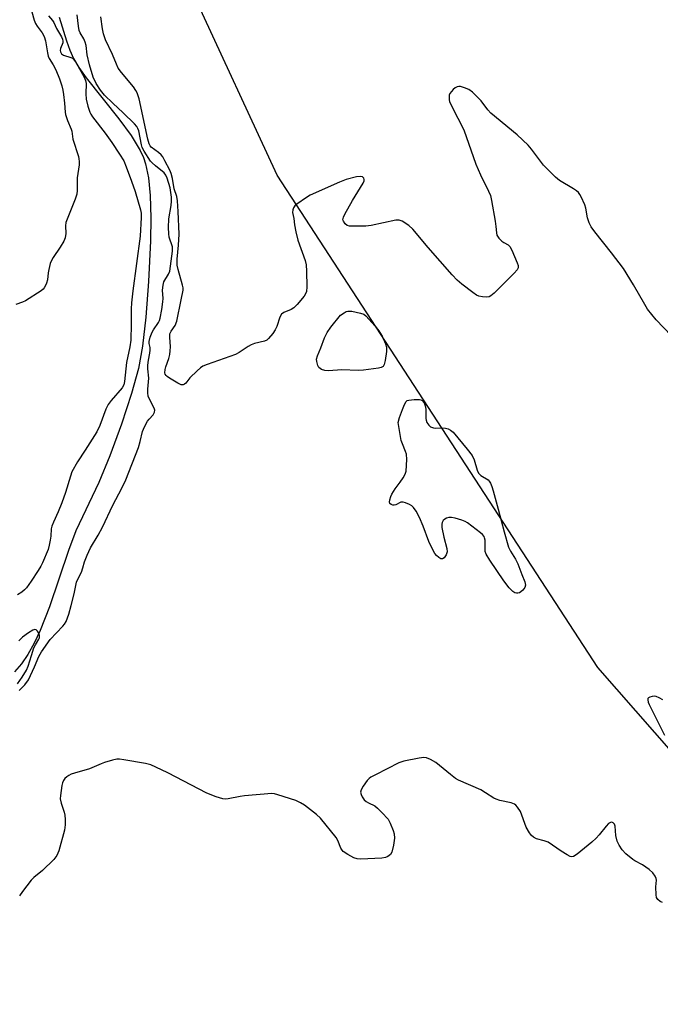
# Model space of a CAD drawing. Units: inches. Extents: x 1207771 to 1213771, y 553456 to 557457.
# Drawn here: x 1212955 to 1213163, y 554556 to 554877 of the extents above; entities that cross this region are included whole.
import ezdxf

# ---------------------------------------------------------------- set-up
doc = ezdxf.new("R2010")
doc.units = ezdxf.units.IN
doc.header["$MEASUREMENT"] = 0
for name, color, linetype in [('HYDRO-Single Line Stream', 4, 'Continuous'), ('NTRL-Pasture Land', 2, 'Continuous'), ('Undefined', 1, 'Continuous')]:
    doc.layers.add(name, color=color, linetype=linetype)

msp = doc.modelspace()

# ---------------------------------------------------------------- linework, layer by layer
at = {"layer": 'HYDRO-Single Line Stream'}
msp.add_lwpolyline([(1212967.66, 554877.69), (1212969.96, 554870.02), (1212971.12, 554866.94), (1212972.33, 554864.28), (1212974.03, 554861.37), (1212976.43, 554857.96), (1212987.09, 554844.61), (1212991.05, 554839.22), (1212994.02, 554834.31), (1212995.1, 554831.96), (1212995.78, 554829.97), (1212996.67, 554825.4), (1212997.22, 554819.66), (1212997.48, 554812.32), (1212997.39, 554804.82), (1212996.75, 554791.54), (1212995.85, 554779.96), (1212994.73, 554770.46), (1212993.4, 554763.19), (1212991.2, 554755.05), (1212987.95, 554745.06), (1212984.15, 554734.75), (1212980.56, 554726.12), (1212973.05, 554710.31), (1212970.6, 554703.94), (1212964.46, 554685.58), (1212961.41, 554677.8), (1212959.5, 554673.72), (1212957.42, 554670), (1212955.35, 554666.97), (1212953.11, 554664.41)], dxfattribs=at)
at = {"layer": 'NTRL-Pasture Land'}
msp.add_polyline3d([(1213282.88, 554545.87, 0), (1213274.61, 554570.62, 0), (1213267, 554578.9, 0), (1213237.41, 554591.33, 0), (1213190.44, 554611.72, 0), (1213180.17, 554623.46, 0), (1213143.1, 554665.8, 0), (1213038.6, 554826.29, 0), (1213011.58, 554884.85, 0), (1213006, 554910.73, 0), (1213005.36, 554932.56, 0), (1213008.77, 554957.81, 0), (1213030.73, 555010.89, 0), (1213044.77, 555021.72, 0), (1213067.77, 555025.79, 0), (1213095.15, 555027.15, 0), (1213115.27, 555029.71, 0), (1213131, 555035.16, 0), (1213143.57, 555055.96, 0), (1213153.01, 555065.66, 0), (1213187.54, 555095.67, 0), (1213660.48, 555318.57, 0)], dxfattribs=at)
at = {"layer": 'Undefined'}
for points, elevation in [([(1212958.7, 554879.53), (1212959.49, 554876.74), (1212959.89, 554875.67), (1212960.42, 554874.78), (1212962.1, 554872.68), (1212962.78, 554871.41), (1212963.17, 554870.06), (1212963.79, 554866.11), (1212964.06, 554865), (1212964.39, 554864.31), (1212965.69, 554862.2), (1212966.5, 554860.6), (1212967.69, 554857.61), (1212968.45, 554855.35), (1212968.83, 554853.93), (1212969.05, 554852.52), (1212969.38, 554849.68), (1212969.54, 554846.83), (1212969.68, 554845.99), (1212970.34, 554844.06), (1212971.57, 554841.26), (1212971.74, 554840.54), (1212972.06, 554837.99), (1212973.86, 554832.36), (1212974.07, 554831.54), (1212974.16, 554830.7), (1212974.09, 554829.56), (1212973.47, 554825.39), (1212973.43, 554821.26), (1212973.33, 554820.1), (1212972.82, 554818.45), (1212969.81, 554810.79), (1212969.67, 554809.68), (1212969.77, 554807.18), (1212969.6, 554805.81), (1212969.16, 554804.76), (1212967.99, 554802.73), (1212965.64, 554799.41), (1212965.09, 554798.48), (1212964.7, 554797.42), (1212964.2, 554795.5), (1212964.01, 554794.38), (1212963.77, 554792.14), (1212963.5, 554791.05), (1212963.16, 554790.27), (1212962.74, 554789.55), (1212962.37, 554789.12), (1212961.7, 554788.56), (1212956.7, 554785.28), (1212955.64, 554784.81), (1212953.45, 554784.11)], 362), ([(1212964.11, 554878.14), (1212965.46, 554876.64), (1212965.9, 554876.04), (1212966.71, 554874.04), (1212968.32, 554871.29), (1212968.66, 554870.52), (1212968.79, 554869.94), (1212968.77, 554869.35), (1212968.02, 554867.54), (1212967.95, 554866.88), (1212968.04, 554866.39), (1212968.4, 554865.76), (1212968.99, 554865.33), (1212971.45, 554864.59), (1212971.9, 554864.37), (1212972.31, 554864.04), (1212973.15, 554862.86), (1212975.77, 554858.13), (1212976.19, 554857.08), (1212976.36, 554856.08), (1212976.27, 554852.7), (1212976.39, 554851.03), (1212976.93, 554848.7), (1212977.56, 554846.76), (1212977.89, 554846.1), (1212978.47, 554845.22), (1212982.62, 554839.89), (1212984.79, 554836.92), (1212987.3, 554833.09), (1212988.62, 554830.88), (1212989.45, 554829.01), (1212991.2, 554824.32), (1212992.31, 554820.96), (1212994.08, 554814.92), (1212994.27, 554813.84), (1212994.31, 554812.46), (1212993.97, 554806.41), (1212991.61, 554788.57), (1212991.2, 554784.68), (1212991.11, 554782.68), (1212991.11, 554777.66), (1212990.9, 554772.48), (1212990.58, 554770.3), (1212989.57, 554765.18), (1212988.93, 554759.04), (1212988.65, 554757.96), (1212988.09, 554756.97), (1212984.5, 554752.83), (1212983.54, 554751.47), (1212982.83, 554749.93), (1212980.91, 554744.67), (1212979.91, 554742.58), (1212976.08, 554736.62), (1212973.53, 554732.82), (1212971.76, 554729.53), (1212971.26, 554728.16), (1212969.67, 554722.8), (1212968.5, 554719.48), (1212967.34, 554716.51), (1212965.72, 554713.2), (1212965.17, 554711.85), (1212965, 554711.03), (1212964.87, 554708.56), (1212964.72, 554707.26), (1212964.38, 554705.63), (1212963.98, 554704.24), (1212962.15, 554699.85), (1212961.64, 554698.86), (1212960.72, 554697.35), (1212958.48, 554693.87), (1212956.98, 554691.79), (1212956.29, 554691.07), (1212955.49, 554690.39), (1212953.99, 554689.5)], 360), ([(1212954.61, 554658.27), (1212956.47, 554660.1), (1212957.62, 554661.76), (1212959.61, 554666.05), (1212960.98, 554669.37), (1212961.83, 554670.86), (1212964.69, 554674.93), (1212968.85, 554679.31), (1212969.33, 554679.94), (1212969.84, 554680.79), (1212970.76, 554683.16), (1212971.57, 554686.02), (1212972.48, 554689.77), (1212973.27, 554693.61), (1212973.58, 554694.39), (1212974.86, 554696.87), (1212975.31, 554698.22), (1212975.84, 554700.18), (1212976.69, 554702.36), (1212977.82, 554704.8), (1212980.27, 554708.96), (1212981.68, 554711.57), (1212985.09, 554718.7), (1212988.03, 554724.21), (1212989.37, 554726.99), (1212993.43, 554737.49), (1212994.03, 554739.41), (1212994.8, 554742.75), (1212995.39, 554744.24), (1212996.39, 554746.07), (1212996.92, 554746.75), (1212998.23, 554748.12), (1212998.7, 554748.95), (1212998.74, 554749.61), (1212998.56, 554750.29), (1212996.9, 554753.49), (1212996.65, 554754.27), (1212996.49, 554755.34), (1212996.49, 554756.46), (1212996.79, 554760.11), (1212996.48, 554763.17), (1212996.47, 554764.29), (1212996.66, 554765.94), (1212997.11, 554768.2), (1212997.25, 554769.25), (1212997.21, 554770.04), (1212996.97, 554771.42), (1212996.97, 554771.98), (1212997.29, 554773.41), (1212997.92, 554775.08), (1212998.35, 554775.84), (1212999.98, 554778.2), (1213000.31, 554778.88), (1213000.55, 554779.6), (1213001.07, 554782.47), (1213001.39, 554784.99), (1213001.44, 554786.09), (1213001.32, 554788.79), (1213001.43, 554790.42), (1213001.75, 554791.47), (1213003.2, 554793.96), (1213003.6, 554794.97), (1213003.92, 554796.64), (1213004.52, 554801.45), (1213004.55, 554802.27), (1213004.48, 554802.9), (1213003.46, 554806.01), (1213003.33, 554807.16), (1213003.25, 554809.19), (1213003.36, 554812.05), (1213004.07, 554816.31), (1213004.19, 554817.72), (1213004.18, 554819.03), (1213003.72, 554822.09), (1213002.8, 554825.28), (1213002.37, 554826.2), (1213001.77, 554826.99), (1212998.94, 554829.24), (1212997.87, 554830.22), (1212997.39, 554830.85), (1212995.31, 554834.12), (1212994.69, 554835.31), (1212994.43, 554836.13), (1212993.56, 554840.74), (1212993.24, 554841.5), (1212992.86, 554842.11), (1212992.1, 554842.97), (1212988.48, 554846.55), (1212985.05, 554849.72), (1212982.4, 554852.33), (1212981.06, 554853.97), (1212979.64, 554856.16), (1212978.69, 554858.23), (1212977.49, 554862.2), (1212976.73, 554865.46), (1212976.36, 554868.47), (1212976.08, 554869.6), (1212975.63, 554870.67), (1212974.41, 554872.67), (1212974.14, 554873.4), (1212973.86, 554874.84), (1212973.48, 554878.5)], 360), ([(1213166.96, 554773.98), (1213162.02, 554779.12), (1213159.24, 554782.58), (1213158.3, 554784.09), (1213154.63, 554790.55), (1213151.36, 554795.84), (1213147.47, 554800.95), (1213142.08, 554807.76), (1213140.89, 554809.41), (1213140.26, 554810.72), (1213139.7, 554812.37), (1213139.15, 554815.44), (1213138.86, 554816.53), (1213137.64, 554819.14), (1213137.21, 554819.89), (1213136.72, 554820.56), (1213136.09, 554821.11), (1213135.16, 554821.74), (1213130.6, 554824.46), (1213129.29, 554825.58), (1213125.4, 554829.49), (1213121.47, 554834.7), (1213120.33, 554836.03), (1213116.78, 554839.36), (1213108.19, 554846.46), (1213107.23, 554847.52), (1213105.06, 554850.51), (1213102.22, 554853.29), (1213101.03, 554854.15), (1213099.67, 554854.72), (1213098.3, 554855.14), (1213097.76, 554855.19), (1213097.27, 554855.08), (1213096.59, 554854.67), (1213095.95, 554854.12), (1213095.35, 554853.51), (1213094.86, 554852.85), (1213094.67, 554852.36), (1213094.58, 554851.58), (1213094.65, 554850.77), (1213094.79, 554850.22), (1213095.52, 554848.59), (1213099.39, 554841.06), (1213103.33, 554829.79), (1213104.78, 554826.37), (1213107.48, 554821.03), (1213108.06, 554819.67), (1213108.46, 554817.96), (1213109.59, 554811.26), (1213109.84, 554809.51), (1213109.99, 554807.46), (1213110.2, 554806.66), (1213110.78, 554805.75), (1213111.73, 554804.74), (1213112.4, 554804.28), (1213113.79, 554803.52), (1213114.37, 554803), (1213115.07, 554801.75), (1213116.81, 554797.63), (1213117.08, 554796.82), (1213117.13, 554796.05), (1213116.79, 554795.37), (1213115.82, 554794.31), (1213109.26, 554787.83), (1213108.17, 554786.89), (1213107.69, 554786.64), (1213106.88, 554786.5), (1213105.45, 554786.57), (1213104.31, 554786.79), (1213103.52, 554787.13), (1213102.29, 554787.97), (1213098.71, 554790.68), (1213097.2, 554792.06), (1213095.58, 554793.75), (1213087.78, 554802.62), (1213082.8, 554808.69), (1213081.5, 554809.81), (1213079.34, 554811.21), (1213078.33, 554811.61), (1213077.22, 554811.59), (1213069.18, 554809.88), (1213067.45, 554809.62), (1213063.04, 554809.61), (1213062.18, 554809.67), (1213061.4, 554809.89), (1213060.77, 554810.38), (1213060.17, 554811.26), (1213060.04, 554811.74), (1213060.18, 554812.51), (1213060.68, 554813.56), (1213063.15, 554818.01), (1213066.57, 554823.63), (1213066.91, 554824.39), (1213066.98, 554824.87), (1213066.85, 554825.3), (1213066.55, 554825.63), (1213066.35, 554825.74), (1213065.89, 554825.83), (1213064.5, 554825.65), (1213061.04, 554824.79), (1213058.86, 554823.94), (1213049.4, 554819.75), (1213048.18, 554819), (1213045.04, 554816.82), (1213044.38, 554816.27), (1213043.9, 554815.65), (1213043.66, 554814.97), (1213043.62, 554814.11), (1213044.05, 554812.07), (1213044.24, 554810.05), (1213044.69, 554807.82), (1213045.37, 554805.05), (1213047.68, 554798.39), (1213048.06, 554796.98), (1213048.18, 554794.91), (1213048.22, 554789.81), (1213048.14, 554788.34), (1213047.89, 554787.54), (1213047.43, 554786.82), (1213045.11, 554784.11), (1213044.08, 554783.05), (1213043.14, 554782.44), (1213040.82, 554781.52), (1213040.07, 554780.93), (1213039.53, 554779.95), (1213038.45, 554776.88), (1213037.97, 554775.8), (1213037.15, 554774.6), (1213035.84, 554773.03), (1213035.22, 554772.46), (1213034.52, 554772.09), (1213031.27, 554771.34), (1213030.16, 554770.96), (1213029.16, 554770.4), (1213026.25, 554768.46), (1213025.02, 554767.84), (1213015.78, 554764.54), (1213014.42, 554763.97), (1213013.68, 554763.48), (1213012.56, 554762.5), (1213010.21, 554760.16), (1213008.82, 554758.49), (1213008.46, 554758.17), (1213008.05, 554757.96), (1213007.32, 554757.96), (1213006.31, 554758.4), (1213003.51, 554760.09), (1213002.81, 554760.58), (1213002.42, 554760.96), (1213002.18, 554761.39), (1213002.06, 554761.87), (1213002.1, 554762.94), (1213002.33, 554763.79), (1213003.33, 554766.53), (1213003.63, 554767.78), (1213003.81, 554769.04), (1213003.82, 554770.34), (1213003.61, 554773.48), (1213003.7, 554774.58), (1213004.09, 554775.45), (1213005.35, 554777.25), (1213005.95, 554778.66), (1213007.3, 554785.62), (1213008.02, 554788.72), (1213007.99, 554789.55), (1213007.83, 554790.38), (1213006.33, 554795.53), (1213006.06, 554796.87), (1213006.07, 554798.89), (1213006.53, 554803.46), (1213006.67, 554806.97), (1213006.38, 554814.45), (1213006.12, 554817.89), (1213005.92, 554819.29), (1213005.11, 554821.74), (1213004.53, 554825.16), (1213004.11, 554826.76), (1213003.66, 554827.82), (1213002.03, 554830.96), (1213001.33, 554832.21), (1213000.84, 554832.88), (1212999.96, 554833.65), (1212997.59, 554835.36), (1212997.22, 554835.78), (1212996.88, 554836.43), (1212996.45, 554837.96), (1212993.63, 554851.13), (1212992.99, 554853.08), (1212992.59, 554853.84), (1212991.77, 554855.02), (1212987.87, 554859.72), (1212986.87, 554861.15), (1212986.28, 554862.4), (1212985.03, 554865.58), (1212982.72, 554870.35), (1212982.09, 554872.28), (1212981.68, 554873.95), (1212981.17, 554877.9)], 362), ([(1212954.09, 554660.44), (1212955.58, 554662.6), (1212956.96, 554664.87), (1212957.51, 554666.19), (1212958.57, 554669.74), (1212959.4, 554672.17), (1212959.88, 554673.16), (1212961.03, 554675.01), (1212961.22, 554675.48), (1212961.22, 554676.21), (1212960.94, 554676.94), (1212960.54, 554677.61), (1212960.07, 554678.1), (1212959.68, 554678.18), (1212959.02, 554677.96), (1212957.59, 554677.05), (1212955.71, 554675.64), (1212954.46, 554674.47)], 358), ([(1213164.19, 554655.25), (1213163.05, 554655.95), (1213162.08, 554656.33), (1213161.53, 554656.39), (1213160.71, 554656.33), (1213159.95, 554656.16), (1213159.55, 554655.95), (1213159.34, 554655.64), (1213159.3, 554655.22), (1213159.44, 554654.49), (1213159.73, 554653.72), (1213164.74, 554643.76)], 360), ([(1213164.07, 554589.19), (1213163.33, 554589.48), (1213162.57, 554590.17), (1213162.2, 554590.85), (1213162.02, 554591.69), (1213161.91, 554594.35), (1213162.11, 554596.5), (1213162.03, 554597), (1213161.71, 554597.73), (1213160.91, 554598.88), (1213159.81, 554599.97), (1213157.58, 554601.45), (1213155.11, 554602.77), (1213154.4, 554603.23), (1213152.14, 554605.1), (1213150.92, 554606.35), (1213149.97, 554607.85), (1213149.33, 554609.18), (1213148.94, 554611.07), (1213148.69, 554614.11), (1213148.43, 554614.77), (1213148.02, 554615.2), (1213147.62, 554615.33), (1213147.17, 554615.3), (1213146.52, 554614.94), (1213145.72, 554614.1), (1213143.51, 554611.25), (1213142.55, 554610.15), (1213141.06, 554608.83), (1213136.27, 554604.91), (1213135.14, 554604.19), (1213134.55, 554604.1), (1213134.05, 554604.21), (1213133.06, 554604.7), (1213131.08, 554605.92), (1213126.85, 554608.81), (1213125.55, 554609.32), (1213123.09, 554609.98), (1213122.1, 554610.49), (1213121.46, 554611.01), (1213120.76, 554611.94), (1213119.75, 554613.77), (1213117.81, 554618.8), (1213116.86, 554620.25), (1213116.3, 554620.88), (1213115.88, 554621.23), (1213114.84, 554621.65), (1213111.1, 554622.46), (1213109.89, 554622.84), (1213109.18, 554623.2), (1213106.48, 554624.99), (1213104.94, 554625.89), (1213097.67, 554629.03), (1213096.67, 554629.64), (1213095.01, 554630.86), (1213090.32, 554634.79), (1213088.53, 554635.83), (1213087.21, 554636.38), (1213086.37, 554636.46), (1213084.91, 554636.26), (1213079.91, 554635.26), (1213078.24, 554634.69), (1213070.6, 554630.85), (1213069.11, 554630.01), (1213068.53, 554629.58), (1213067.97, 554629), (1213066.65, 554627.09), (1213065.95, 554625.87), (1213065.76, 554625.13), (1213065.94, 554624.38), (1213066.34, 554623.64), (1213066.99, 554622.7), (1213067.58, 554622.09), (1213068.31, 554621.64), (1213070.4, 554620.65), (1213071.32, 554619.98), (1213072.75, 554618.51), (1213074.71, 554616.31), (1213075.45, 554615.09), (1213076.41, 554612.7), (1213076.7, 554611.58), (1213076.82, 554610.13), (1213076.49, 554607.83), (1213075.94, 554605.59), (1213075.52, 554604.89), (1213074.64, 554604.18), (1213073.86, 554603.82), (1213072.71, 554603.62), (1213065.87, 554603.32), (1213064.71, 554603.4), (1213063.63, 554603.7), (1213061.58, 554604.85), (1213060.16, 554605.86), (1213059.8, 554606.27), (1213059.38, 554606.94), (1213058.36, 554609.38), (1213057.8, 554610.34), (1213052.7, 554616.71), (1213051.4, 554617.88), (1213047.47, 554620.94), (1213046.26, 554621.69), (1213044.74, 554622.4), (1213038.84, 554624.32), (1213037.7, 554624.6), (1213036.83, 554624.68), (1213028.01, 554623.97), (1213026.58, 554623.74), (1213022.64, 554622.94), (1213021.8, 554622.86), (1213020.96, 554622.95), (1213018.71, 554623.66), (1213015.67, 554624.82), (1213003.04, 554631.41), (1212999.09, 554633.33), (1212997.48, 554634.03), (1212995.77, 554634.46), (1212988.71, 554635.68), (1212987.24, 554635.88), (1212986.37, 554635.87), (1212984.94, 554635.57), (1212982.37, 554634.83), (1212981.26, 554634.42), (1212977.48, 554632.75), (1212972.59, 554631.38), (1212971.47, 554631), (1212970.73, 554630.6), (1212970.08, 554630.12), (1212969.48, 554629.59), (1212969.01, 554628.97), (1212968.71, 554628.19), (1212968.53, 554627.33), (1212968.06, 554624.09), (1212967.98, 554622.93), (1212968.23, 554621.54), (1212969.19, 554618.63), (1212969.44, 554617.65), (1212969.59, 554616.21), (1212969.61, 554614.47), (1212969.31, 554612.73), (1212967.53, 554606.08), (1212966.84, 554604.56), (1212965.91, 554603.21), (1212962.21, 554599.61), (1212959.34, 554597.29), (1212958.51, 554596.52), (1212955.64, 554592.82), (1212954.66, 554591.39)], 360)]:
    msp.add_lwpolyline(points, dxfattribs=dict(at, elevation=elevation))
at = {"layer": 'Undefined', "elevation": 362}
for points in [[(1213064.97, 554762.57), (1213059.62, 554762.81), (1213055.29, 554762.49), (1213054.16, 554762.54), (1213053.1, 554762.91), (1213052.62, 554763.2), (1213052.23, 554763.56), (1213051.85, 554764.22), (1213051.51, 554765.5), (1213051.47, 554766.29), (1213051.73, 554767.34), (1213052.81, 554769.94), (1213054.02, 554773.2), (1213054.9, 554774.99), (1213056.11, 554776.66), (1213059.27, 554780.58), (1213060.38, 554781.42), (1213061.11, 554781.79), (1213061.61, 554781.94), (1213062.15, 554781.97), (1213062.98, 554781.89), (1213065.76, 554781.29), (1213066.79, 554780.9), (1213067.45, 554780.4), (1213070.55, 554776.99), (1213071.73, 554775.49), (1213072.79, 554773.8), (1213073.88, 554771.22), (1213074.2, 554770.15), (1213074.25, 554769.6), (1213074.21, 554768.75), (1213073.78, 554765.86), (1213073.48, 554764.49), (1213073.12, 554763.85), (1213072.47, 554763.51), (1213071.66, 554763.34), (1213066.71, 554762.71)], [(1213090.32, 554743.77), (1213092.3, 554743.87), (1213093.44, 554743.74), (1213094.28, 554743.52), (1213095.08, 554743.19), (1213095.97, 554742.5), (1213100.52, 554736.99), (1213102.11, 554734.85), (1213102.76, 554733.51), (1213103.71, 554730.15), (1213104.19, 554729.15), (1213104.96, 554728.41), (1213107.29, 554726.92), (1213107.65, 554726.54), (1213108.09, 554725.84), (1213108.54, 554724.81), (1213108.98, 554723.39), (1213110.64, 554717.39), (1213112.55, 554710), (1213113.99, 554705.04), (1213114.56, 554703.75), (1213116.19, 554701.09), (1213117.01, 554699.58), (1213118.3, 554696.14), (1213119.31, 554693.73), (1213119.45, 554692.64), (1213119.29, 554691.86), (1213119, 554691.39), (1213118.62, 554690.97), (1213117.96, 554690.42), (1213117.49, 554690.13), (1213117.01, 554689.97), (1213116.53, 554690), (1213116.06, 554690.17), (1213115.37, 554690.57), (1213114.2, 554691.79), (1213112.42, 554694.03), (1213107.87, 554700.77), (1213106.66, 554702.76), (1213106.38, 554703.54), (1213106.3, 554704.09), (1213106.35, 554707.25), (1213106.19, 554708.01), (1213105.99, 554708.47), (1213105.47, 554709.11), (1213104.82, 554709.68), (1213100.62, 554712.93), (1213099.88, 554713.38), (1213098.8, 554713.82), (1213096.54, 554714.49), (1213095.39, 554714.71), (1213094.53, 554714.68), (1213093.71, 554714.44), (1213093.22, 554714.18), (1213092.71, 554713.65), (1213092.34, 554713.02), (1213092.19, 554712.55), (1213092.21, 554711.43), (1213092.89, 554708.23), (1213093.88, 554704.6), (1213093.97, 554703.51), (1213093.63, 554702.46), (1213093.04, 554701.57), (1213092.49, 554701.23), (1213091.95, 554701.25), (1213091.28, 554701.59), (1213090.45, 554702.33), (1213089.92, 554702.99), (1213089.49, 554703.74), (1213088.05, 554706.86), (1213086.17, 554711.88), (1213084.99, 554714.63), (1213083.89, 554716.73), (1213083.06, 554717.94), (1213082.42, 554718.48), (1213081.7, 554718.9), (1213080.42, 554719.46), (1213079.65, 554719.68), (1213078.9, 554719.65), (1213077.22, 554718.84), (1213076.75, 554718.71), (1213076.25, 554718.72), (1213075.78, 554718.86), (1213075.28, 554719.28), (1213075.19, 554719.68), (1213075.29, 554720.42), (1213075.61, 554721.47), (1213075.97, 554722.25), (1213077.08, 554724), (1213078.7, 554726.15), (1213079.65, 554727.55), (1213080.34, 554728.75), (1213080.66, 554729.81), (1213080.79, 554733.61), (1213080.68, 554735.34), (1213080.43, 554736.19), (1213079.42, 554738.68), (1213079.04, 554739.81), (1213078, 554745.6), (1213078.41, 554747.21), (1213079.39, 554749.92), (1213080.04, 554751.55), (1213080.6, 554752.46), (1213081, 554752.76), (1213081.49, 554752.92), (1213083.2, 554753.13), (1213084.92, 554753.16), (1213085.43, 554753.06), (1213085.85, 554752.83), (1213086.46, 554752.08), (1213086.85, 554751.12), (1213086.98, 554749.96), (1213087.02, 554746.97), (1213087.12, 554746.4), (1213087.4, 554745.65), (1213087.96, 554744.76), (1213088.53, 554744.26), (1213089.51, 554743.88)]]:
    msp.add_lwpolyline(points, close=True, dxfattribs=at)

doc.saveas('drawing.dxf')
